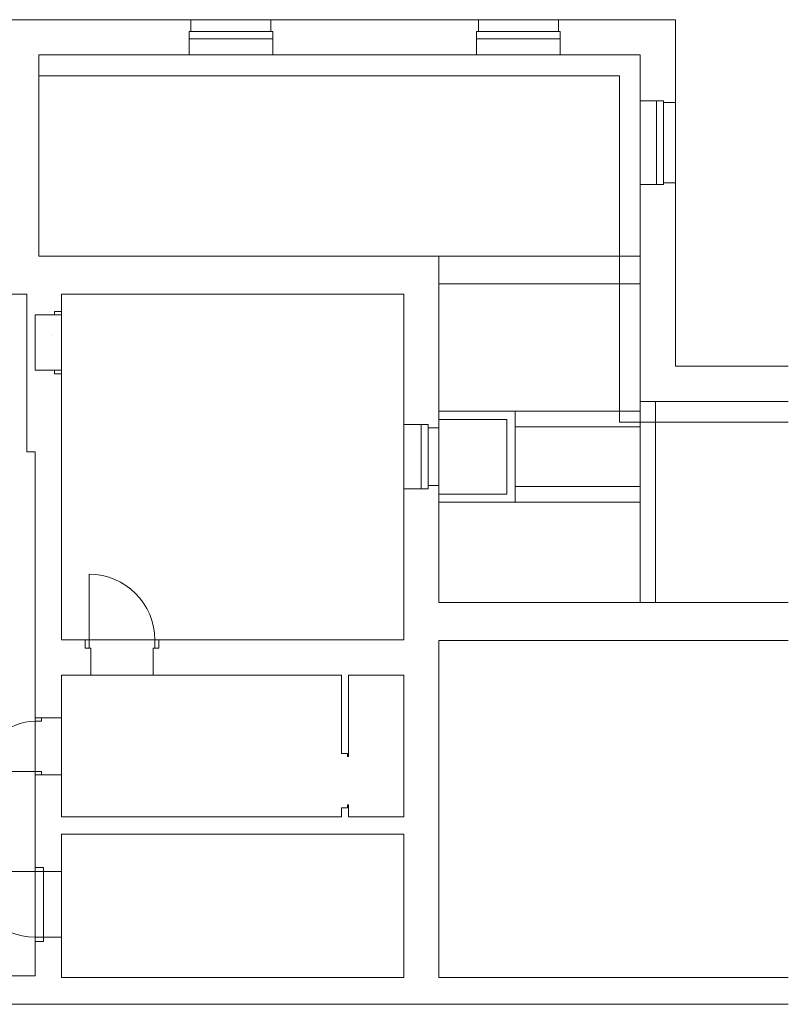
# Model space of a CAD drawing. Units: millimetres. Extents: x 7444 to 24179, y -8624 to 54382.
# Drawn here: x 17167 to 18279, y 50258 to 51682 of the extents above; entities that cross this region are included whole.
import ezdxf

# ---------------------------------------------------------------- set-up
doc = ezdxf.new("R2010")
doc.units = ezdxf.units.MM
doc.layers.get('0').update_dxf_attribs({"lineweight": 9})

msp = doc.modelspace()

# ---------------------------------------------------------------- linework, layer by layer
at = {"lineweight": 0}
for p, q in [((17414.989, 51682.129), (16015.989, 51682.129)), ((17414.989, 51682.129), (17414.989, 51665.129)), ((17414.989, 51682.129), (17530.989, 51682.129)), ((17830.989, 51682.129), (17530.989, 51682.129)), ((17530.989, 51682.129), (17530.989, 51665.129)), ((17830.989, 51682.129), (17830.989, 51665.129)), ((17830.989, 51682.129), (17946.989, 51682.129)), ((18115.989, 51682.129), (17946.989, 51682.129)), ((17946.989, 51682.129), (17946.989, 51665.129)), ((18115.989, 51562.129), (18115.989, 51682.129)), ((17412.489, 51665.129), (17412.489, 51631.129)), ((17412.489, 51665.129), (17414.989, 51665.129)), ((17414.989, 51665.129), (17530.989, 51665.129)), ((17533.489, 51665.129), (17530.989, 51665.129)), ((17533.489, 51665.129), (17533.489, 51631.129)), ((17828.489, 51665.129), (17828.489, 51631.129)), ((17828.489, 51665.129), (17830.989, 51665.129)), ((17830.989, 51665.129), (17946.989, 51665.129)), ((17949.489, 51665.129), (17946.989, 51665.129)), ((17949.489, 51665.129), (17949.489, 51631.129)), ((17533.489, 51654.68), (17412.489, 51654.68)), ((17949.489, 51654.68), (17828.489, 51654.68)), ((17194.989, 51340.129), (17194.989, 51631.129)), ((17412.489, 51631.129), (17194.989, 51631.129)), ((17533.489, 51631.129), (17412.489, 51631.129)), ((17828.489, 51631.129), (17533.489, 51631.129)), ((17949.489, 51631.129), (17828.489, 51631.129)), ((18064.989, 51631.129), (17949.489, 51631.129)), ((18064.989, 51564.629), (18064.989, 51631.129)), ((18034.989, 51601.129), (17194.989, 51601.129)), ((18034.989, 51100.129), (18034.989, 51601.129)), ((18064.989, 51443.629), (18064.989, 51564.629)), ((18098.989, 51564.629), (18064.989, 51564.629)), ((18088.539, 51443.629), (18088.539, 51564.629)), ((18098.989, 51564.629), (18098.989, 51562.129)), ((18098.989, 51562.129), (18098.989, 51446.129)), ((18115.989, 51562.129), (18098.989, 51562.129)), ((18115.989, 51562.129), (18115.989, 51446.129)), ((18064.989, 51130.129), (18064.989, 51443.629)), ((18098.989, 51443.629), (18064.989, 51443.629)), ((18115.989, 51446.129), (18098.989, 51446.129)), ((18098.989, 51443.629), (18098.989, 51446.129)), ((18115.989, 51181.129), (18115.989, 51446.129)), ((17773.989, 51340.129), (17194.989, 51340.129)), ((17773.989, 51091.629), (17773.989, 51340.129)), ((17773.989, 51340.129), (18064.989, 51340.129)), ((17773.989, 51300.129), (18064.989, 51300.129)), ((17177.989, 51285.129), (17116.989, 51285.129)), ((17177.989, 51057.129), (17177.989, 51285.129)), ((17722.989, 51285.129), (17227.989, 51285.129)), ((17227.989, 51255.129), (17227.989, 51285.129)), ((17722.989, 51096.629), (17722.989, 51285.129)), ((17189.989, 51255.129), (17227.989, 51255.129)), ((17189.989, 51255.129), (17189.989, 51175.129)), ((17227.989, 51175.129), (17227.989, 51255.129)), ((18115.989, 51181.129), (18279.287, 51181.129)), ((17189.989, 51175.129), (17227.989, 51175.129)), ((17227.989, 50890.764), (17227.989, 51175.129)), ((18279.287, 51130.129), (18064.989, 51130.129)), ((18064.989, 51130.129), (18064.989, 50839.129)), ((18086.989, 51130.129), (18086.989, 50839.129)), ((17773.989, 51116.129), (17883.989, 51116.129)), ((17883.989, 50984.129), (17883.989, 51116.129)), ((17883.989, 51116.129), (18064.989, 51116.129)), ((17758.577, 51096.629), (17722.989, 51096.629)), ((17722.989, 51096.629), (17722.989, 51003.629)), ((17748.128, 51096.629), (17748.128, 51003.629)), ((17758.577, 51096.629), (17758.577, 51091.629)), ((17773.989, 51104.129), (17871.989, 51104.129)), ((17871.989, 50996.129), (17871.989, 51104.129)), ((17883.989, 51093.129), (18064.989, 51093.129)), ((18279.287, 51100.129), (18034.989, 51100.129)), ((17773.989, 51091.629), (17758.577, 51091.629)), ((17758.577, 51008.629), (17758.577, 51091.629)), ((17773.989, 51008.629), (17773.989, 51091.629)), ((17177.989, 51057.129), (17189.989, 51057.129)), ((17189.989, 51057.129), (17189.989, 51057.129)), ((17189.989, 50890.764), (17189.989, 51057.129)), ((17758.577, 51003.629), (17758.577, 51008.629)), ((17773.989, 51008.629), (17758.577, 51008.629)), ((17773.989, 50890.764), (17773.989, 51008.629)), ((17758.577, 51003.629), (17722.989, 51003.629)), ((17722.989, 50890.764), (17722.989, 51003.629)), ((17773.989, 50996.129), (17871.989, 50996.129)), ((17883.989, 51007.129), (18064.989, 51007.129)), ((17773.989, 50984.129), (17883.989, 50984.129)), ((17883.989, 50984.129), (18064.989, 50984.129)), ((17189.989, 50672.254), (17189.989, 50890.764)), ((17227.989, 50785.129), (17227.989, 50890.764)), ((17722.989, 50785.129), (17722.989, 50890.764)), ((17773.989, 50839.129), (17773.989, 50890.764)), ((17986.475, 50839.129), (17773.989, 50839.129)), ((18279.287, 50839.129), (17986.475, 50839.129)), ((17262.051, 50785.129), (17227.989, 50785.129)), ((17262.051, 50785.129), (17262.051, 50773.254)), ((17262.051, 50785.129), (17368.926, 50785.129)), ((17722.989, 50785.129), (17368.926, 50785.129)), ((17368.926, 50785.129), (17368.926, 50773.254)), ((17773.989, 50784.129), (17773.989, 50297.129)), ((17986.475, 50784.129), (17773.989, 50784.129)), ((18279.287, 50784.129), (17986.475, 50784.129)), ((17262.051, 50773.254), (17270.489, 50773.254)), ((17270.489, 50734.129), (17270.489, 50773.254)), ((17360.489, 50734.129), (17360.489, 50773.254)), ((17368.926, 50773.254), (17360.489, 50773.254)), ((17227.989, 50672.254), (17227.989, 50734.129)), ((17270.489, 50734.129), (17227.989, 50734.129)), ((17270.489, 50734.129), (17360.489, 50734.129)), ((17632.989, 50734.129), (17360.489, 50734.129)), ((17632.989, 50734.129), (17632.989, 50620.879)), ((17642.989, 50734.129), (17642.989, 50616.504)), ((17722.989, 50734.129), (17642.989, 50734.129)), ((17722.989, 50734.129), (17722.989, 50529.129)), ((17189.989, 50672.254), (17227.989, 50672.254)), ((17189.989, 50590.129), (17189.989, 50672.254)), ((17227.989, 50590.129), (17227.989, 50672.254)), ((17632.989, 50620.879), (17641.739, 50620.879)), ((17641.739, 50620.879), (17641.739, 50616.504)), ((17641.739, 50616.504), (17642.989, 50616.504)), ((17189.989, 50450.129), (17189.989, 50590.129)), ((17227.989, 50590.129), (17189.989, 50590.129)), ((17227.989, 50529.129), (17227.989, 50590.129)), ((17632.989, 50542.129), (17641.739, 50542.129)), ((17632.989, 50542.129), (17632.989, 50529.129)), ((17641.739, 50542.129), (17641.739, 50546.504)), ((17641.739, 50546.504), (17642.989, 50546.504)), ((17642.989, 50546.504), (17642.989, 50529.129)), ((17632.989, 50529.129), (17227.989, 50529.129)), ((17722.989, 50529.129), (17642.989, 50529.129)), ((17722.989, 50504.129), (17227.989, 50504.129)), ((17227.989, 50504.129), (17227.989, 50450.129)), ((17722.989, 50504.129), (17722.989, 50297.129)), ((17189.989, 50355.129), (17189.989, 50450.129)), ((17189.989, 50450.129), (17227.989, 50450.129)), ((17201.864, 50450.129), (17201.864, 50355.129)), ((17227.989, 50355.129), (17227.989, 50450.129)), ((17189.989, 50355.129), (17227.989, 50355.129)), ((17189.989, 50299.129), (17189.989, 50355.129)), ((17227.989, 50355.129), (17227.989, 50297.129)), ((17189.989, 50299.129), (17118.989, 50299.129)), ((17722.989, 50297.129), (17227.989, 50297.129)), ((17986.475, 50297.129), (17773.989, 50297.129)), ((18279.287, 50297.129), (17986.475, 50297.129)), ((17986.475, 50258.129), (17118.989, 50258.129)), ((18279.287, 50258.129), (17986.475, 50258.129))]:
    msp.add_line(p, q, dxfattribs=at)
at = {"linetype": 'Continuous'}
for p, q in [((17217.989, 51260.129), (17217.989, 51260.129)), ((17217.989, 51255.129), (17217.989, 51260.129)), ((17217.989, 51260.129), (17227.989, 51260.129)), ((17217.989, 51260.129), (17225.989, 51260.129)), ((17227.989, 51255.129), (17217.989, 51255.129)), ((17227.989, 51260.129), (17227.989, 51255.129)), ((17215.295, 51225.02), (17215.295, 51225.02)), ((17217.989, 51175.129), (17217.989, 51175.129)), ((17217.989, 51170.129), (17217.989, 51175.129)), ((17217.989, 51175.129), (17227.989, 51175.129)), ((17227.989, 51170.129), (17217.989, 51170.129)), ((17217.989, 51170.129), (17225.989, 51170.129)), ((17227.989, 51175.129), (17227.989, 51170.129)), ((17267.989, 50785.129), (17267.989, 50880.129)), ((17262.051, 50785.129), (17267.989, 50785.129)), ((17262.051, 50773.254), (17262.051, 50785.129)), ((17262.051, 50773.254), (17262.051, 50782.754)), ((17267.989, 50785.129), (17267.989, 50773.254)), ((17362.989, 50785.129), (17368.926, 50785.129)), ((17362.989, 50773.254), (17362.989, 50785.129)), ((17368.926, 50785.129), (17368.926, 50773.254)), ((17368.926, 50773.254), (17368.926, 50782.754)), ((17262.051, 50773.254), (17262.051, 50773.254)), ((17267.989, 50773.254), (17262.051, 50773.254)), ((17362.989, 50773.254), (17362.989, 50773.254)), ((17368.926, 50773.254), (17362.989, 50773.254)), ((17189.989, 50672.254), (17199.114, 50672.254)), ((17189.989, 50667.691), (17189.989, 50672.254)), ((17199.114, 50667.691), (17189.989, 50667.691)), ((17199.114, 50672.254), (17191.814, 50672.254)), ((17199.114, 50672.254), (17199.114, 50667.691)), ((17199.114, 50667.691), (17199.114, 50667.691)), ((17258.975, 50674.38), (17258.975, 50674.38)), ((17189.989, 50594.691), (17116.989, 50594.691)), ((17189.989, 50594.691), (17199.114, 50594.691)), ((17189.989, 50590.129), (17189.989, 50594.691)), ((17199.114, 50590.129), (17189.989, 50590.129)), ((17199.114, 50590.129), (17191.814, 50590.129)), ((17199.114, 50594.691), (17199.114, 50590.129)), ((17199.114, 50590.129), (17199.114, 50590.129)), ((17189.989, 50456.066), (17189.989, 50450.129)), ((17201.864, 50456.066), (17189.989, 50456.066)), ((17201.864, 50456.066), (17192.364, 50456.066)), ((17201.864, 50456.066), (17201.864, 50456.066)), ((17201.864, 50450.129), (17201.864, 50456.066)), ((17189.989, 50450.129), (17094.989, 50450.129)), ((17189.989, 50450.129), (17201.864, 50450.129)), ((17189.989, 50355.129), (17189.989, 50349.191)), ((17201.864, 50355.129), (17189.989, 50355.129)), ((17201.864, 50355.129), (17201.864, 50355.129)), ((17201.864, 50349.191), (17201.864, 50355.129)), ((17189.989, 50349.191), (17201.864, 50349.191)), ((17201.864, 50349.191), (17192.364, 50349.191))]:
    msp.add_line(p, q, dxfattribs=at)
for centre, radius, start, end in [((17267.989, 50785.129), 95, 0, 90), ((17189.989, 50594.691), 73, 90, 180), ((17189.989, 50450.129), 95, 180, 270)]:
    msp.add_arc(centre, radius, start, end, dxfattribs=at)

doc.saveas('drawing.dxf')
